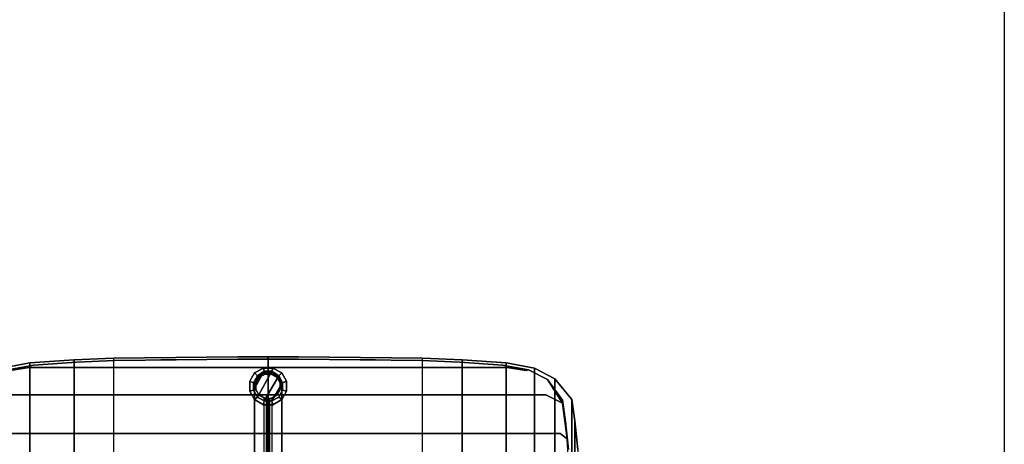
# Model space of a CAD drawing. Units: millimetres. Extents: x 492 to 1222, y 1717 to 3470.
# Drawn here: x 641 to 641, y 1738 to 1738 of the extents above; entities that cross this region are included whole.
import ezdxf

# ---------------------------------------------------------------- set-up
doc = ezdxf.new("R2010")
doc.units = ezdxf.units.MM
doc.layers.add('epipla', color=7, linetype='Continuous', lineweight=20)

msp = doc.modelspace()

# ---------------------------------------------------------------- linework, layer by layer
at = {"layer": 'epipla', "lineweight": -3}
msp.add_line((641.45274, 1738.53153), (641.45274, 1737.93153), dxfattribs=at)
for points, invisible_edges in [([(640.90187, 1738.08685, -0.05616), (640.90187, 1737.65274, -0.16497), (640.81275, 1737.65164, -0.16005), (640.81275, 1738.08576, -0.05179)], 5), ([(640.81275, 1738.08576, -0.05179), (640.8133, 1738.08412, -0.04523), (640.90187, 1738.08521, -0.0496), (640.90187, 1738.08685, -0.05616)], 5), ([(640.92374, 1738.08685, -0.05616), (640.92374, 1737.65274, -0.16497), (640.90187, 1737.65274, -0.16497), (640.90187, 1738.08685, -0.05616)], 4), ([(640.90187, 1738.08685, -0.05616), (640.90187, 1738.08521, -0.0496), (640.92374, 1738.08521, -0.0496), (640.92374, 1738.08685, -0.05616)], 1), ([(640.94561, 1738.08521, -0.0496), (640.94561, 1738.08685, -0.05616), (640.92374, 1738.08685, -0.05616), (640.92374, 1738.08521, -0.0496)], 1), ([(640.92374, 1737.65274, -0.16497), (640.92374, 1738.08685, -0.05616), (640.94561, 1738.08685, -0.05616), (640.94561, 1737.65274, -0.16497)], 4), ([(641.03418, 1738.08412, -0.04523), (641.03473, 1738.08576, -0.05179), (640.94561, 1738.08685, -0.05616), (640.94561, 1738.08521, -0.0496)], 5), ([(640.94561, 1737.65274, -0.16497), (640.94561, 1738.08685, -0.05616), (641.03473, 1738.08576, -0.05179), (641.03473, 1737.65164, -0.16005)], 5), ([(640.73238, 1738.07865, -0.02445), (640.73675, 1738.07756, -0.02008), (640.75534, 1738.08084, -0.03211), (640.75261, 1738.08248, -0.03812)], 5), ([(640.75534, 1737.64672, -0.14091), (640.75534, 1738.08084, -0.03211), (640.73675, 1738.07756, -0.02008), (640.73675, 1737.64344, -0.12833)], 5), ([(640.75206, 1738.0792, -0.02555), (640.75534, 1738.08084, -0.03211), (640.73675, 1738.07756, -0.02008), (640.73839, 1738.07701, -0.01735)], 5), ([(640.77502, 1738.0792, -0.02555), (640.77502, 1738.08193, -0.03812), (640.75534, 1738.08084, -0.03211), (640.75206, 1738.0792, -0.02555)], 5), ([(640.75261, 1738.08248, -0.03812), (640.75534, 1738.08084, -0.03211), (640.78596, 1738.08303, -0.04086), (640.78432, 1738.08467, -0.04687)], 5), ([(640.78596, 1737.64891, -0.14966), (640.78596, 1738.08303, -0.04086), (640.75534, 1738.08084, -0.03211), (640.75534, 1737.64672, -0.14091)], 5), ([(640.79252, 1738.0792, -0.02555), (640.78596, 1738.08303, -0.04086), (640.77502, 1738.08193, -0.03812), (640.77502, 1738.0792, -0.02555)], 5), ([(640.78432, 1738.08467, -0.04687), (640.78596, 1738.08303, -0.04086), (640.8133, 1738.08412, -0.04523), (640.81275, 1738.08576, -0.05179)], 5), ([(640.8133, 1737.65, -0.15403), (640.8133, 1738.08412, -0.04523), (640.78596, 1738.08303, -0.04086), (640.78596, 1737.64891, -0.14966)], 5), ([(640.81166, 1738.0792, -0.02555), (640.8133, 1738.08412, -0.04523), (640.78596, 1738.08303, -0.04086), (640.79252, 1738.0792, -0.02555)], 5), ([(640.82915, 1738.0792, -0.02555), (640.82915, 1738.08412, -0.04632), (640.8133, 1738.08412, -0.04523), (640.81166, 1738.0792, -0.02555)], 5), ([(640.90187, 1737.6511, -0.15841), (640.90187, 1738.08521, -0.0496), (640.8133, 1738.08412, -0.04523), (640.8133, 1737.65, -0.15403)], 5), ([(640.84665, 1738.0792, -0.02555), (640.84665, 1738.08467, -0.04687), (640.82915, 1738.08412, -0.04632), (640.82915, 1738.0792, -0.02555)], 5), ([(640.87289, 1738.0792, -0.02555), (640.87289, 1738.08467, -0.04851), (640.84665, 1738.08467, -0.04687), (640.84665, 1738.0792, -0.02555)], 5), ([(640.90078, 1738.0792, -0.02555), (640.90187, 1738.08521, -0.05015), (640.87289, 1738.08467, -0.04851), (640.87289, 1738.0792, -0.02555)], 5), ([(640.92374, 1738.0792, -0.02555), (640.92374, 1738.08521, -0.05015), (640.90187, 1738.08521, -0.05015), (640.90078, 1738.0792, -0.02555)], 5), ([(640.92374, 1737.6511, -0.15841), (640.92374, 1738.08521, -0.0496), (640.90187, 1738.08521, -0.0496), (640.90187, 1737.6511, -0.15841)], 5), ([(640.92374, 1738.08521, -0.0496), (640.92374, 1737.6511, -0.15841), (640.94561, 1737.6511, -0.15841), (640.94561, 1738.08521, -0.0496)], 5), ([(640.92374, 1738.08521, -0.05015), (640.92374, 1738.0792, -0.02555), (640.9467, 1738.0792, -0.02555), (640.94561, 1738.08521, -0.05015)], 5), ([(640.94561, 1738.08521, -0.0496), (640.94561, 1737.6511, -0.15841), (641.03418, 1737.65, -0.15403), (641.03418, 1738.08412, -0.04523)], 5), ([(640.94561, 1738.08521, -0.05015), (640.9467, 1738.0792, -0.02555), (640.97459, 1738.0792, -0.02555), (640.97459, 1738.08467, -0.04851)], 5), ([(640.97459, 1738.08467, -0.04851), (640.97459, 1738.0792, -0.02555), (641.00083, 1738.0792, -0.02555), (641.00083, 1738.08467, -0.04687)], 5), ([(641.00083, 1738.08467, -0.04687), (641.00083, 1738.0792, -0.02555), (641.01833, 1738.0792, -0.02555), (641.01833, 1738.08412, -0.04632)], 5), ([(641.01833, 1738.08412, -0.04632), (641.01833, 1738.0792, -0.02555), (641.03582, 1738.0792, -0.02555), (641.03418, 1738.08412, -0.04523)], 5), ([(641.06152, 1738.08303, -0.04086), (641.06316, 1738.08467, -0.04687), (641.03473, 1738.08576, -0.05179), (641.03418, 1738.08412, -0.04523)], 5), ([(641.03418, 1738.08412, -0.04523), (641.03418, 1737.65, -0.15403), (641.06152, 1737.64891, -0.14966), (641.06152, 1738.08303, -0.04086)], 5), ([(641.03418, 1738.08412, -0.04523), (641.03582, 1738.0792, -0.02555), (641.05496, 1738.0792, -0.02555), (641.06152, 1738.08303, -0.04086)], 5), ([(641.06152, 1738.08303, -0.04086), (641.05496, 1738.0792, -0.02555), (641.07245, 1738.0792, -0.02555), (641.07245, 1738.08193, -0.03812)], 5), ([(641.09214, 1738.08084, -0.03211), (641.09487, 1738.08248, -0.03812), (641.06316, 1738.08467, -0.04687), (641.06152, 1738.08303, -0.04086)], 5), ([(641.06152, 1738.08303, -0.04086), (641.06152, 1737.64891, -0.14966), (641.09214, 1737.64672, -0.14091), (641.09214, 1738.08084, -0.03211)], 5), ([(641.07245, 1738.08193, -0.03812), (641.07245, 1738.0792, -0.02555), (641.09542, 1738.0792, -0.02555), (641.09214, 1738.08084, -0.03211)], 5), ([(641.11073, 1738.07756, -0.02008), (641.1151, 1738.07865, -0.02445), (641.09487, 1738.08248, -0.03812), (641.09214, 1738.08084, -0.03211)], 5), ([(641.09214, 1738.08084, -0.03211), (641.09214, 1737.64672, -0.14091), (641.11073, 1737.64344, -0.12833), (641.11073, 1738.07756, -0.02008)], 5), ([(641.09214, 1738.08084, -0.03211), (641.09542, 1738.0792, -0.02555), (641.10909, 1738.07701, -0.01735), (641.11073, 1738.07756, -0.02008)], 1), ([(640.75206, 1738.05952, 0.00343), (640.75206, 1738.0792, -0.02555), (640.73839, 1738.07701, -0.01735), (640.73839, 1738.05952, 0.00343)], 5), ([(640.77502, 1738.05952, 0.00343), (640.77502, 1738.0792, -0.02555), (640.75206, 1738.0792, -0.02555), (640.75206, 1738.05952, 0.00343)], 5), ([(640.92374, 1738.05952, 0.00343), (640.92374, 1738.0792, -0.02555), (640.77502, 1738.0792, -0.02555), (640.77502, 1738.05952, 0.00343)], 5), ([(640.92921, 1738.07482, -0.2098), (640.91827, 1738.07482, -0.2098), (640.91554, 1738.07209, -0.20925), (640.93194, 1738.07209, -0.20925)], 5), ([(640.93194, 1738.071, -0.21363), (640.91554, 1738.071, -0.21363), (640.91827, 1738.07373, -0.21417), (640.92921, 1738.07373, -0.21417)], 5), ([(640.92593, 1738.07592, -0.2098), (640.92155, 1738.07592, -0.2098), (640.91827, 1738.07482, -0.2098), (640.92921, 1738.07482, -0.2098)], 4), ([(640.92921, 1738.07373, -0.21417), (640.91827, 1738.07373, -0.21417), (640.92155, 1738.07537, -0.21417), (640.92593, 1738.07537, -0.21417)], 1), ([(640.92374, 1738.0792, -0.02555), (640.92374, 1738.05952, 0.00343), (641.07245, 1738.05952, 0.00343), (641.07245, 1738.0792, -0.02555)], 5), ([(641.07245, 1738.0792, -0.02555), (641.07245, 1738.05952, 0.00343), (641.09542, 1738.05952, 0.00343), (641.09542, 1738.0792, -0.02555)], 5), ([(641.09542, 1738.0792, -0.02555), (641.09542, 1738.05952, 0.00343), (641.10909, 1738.05952, 0.00343), (641.10909, 1738.07701, -0.01735)], 5), ([(641.11073, 1738.07756, -0.02008), (641.10909, 1738.07701, -0.01735), (641.1233, 1738.05952, 0.00343), (641.1244, 1738.07045, -0.00422)], 7), ([(641.10909, 1738.07701, -0.01735), (641.10909, 1738.05952, 0.00343), (641.1233, 1738.05952, 0.00343), (641.11619, 1738.06826, -0.00696)], 13), ([(641.1244, 1738.07045, -0.00422), (641.12986, 1738.071, -0.0075), (641.1151, 1738.07865, -0.02445), (641.11073, 1738.07756, -0.02008)], 5), ([(641.11073, 1738.07756, -0.02008), (641.11073, 1737.64344, -0.12833), (641.1244, 1737.6429, -0.11139), (641.1244, 1738.07045, -0.00422)], 5), ([(640.93194, 1738.07209, -0.20925), (640.91554, 1738.07209, -0.20925), (640.9139, 1738.06826, -0.20871), (640.93358, 1738.06826, -0.20871)], 5), ([(640.93358, 1738.06772, -0.21308), (640.9139, 1738.06772, -0.21308), (640.91554, 1738.071, -0.21363), (640.93194, 1738.071, -0.21363)], 5), ([(640.93358, 1738.06826, -0.20871), (640.9139, 1738.06826, -0.20871), (640.91444, 1737.87198, -0.17645), (640.93358, 1737.87198, -0.17645)], 5), ([(640.93358, 1737.87144, -0.18082), (640.91444, 1737.87144, -0.18082), (640.9139, 1738.06772, -0.21308), (640.93358, 1738.06772, -0.21308)], 5), ([(641.13533, 1738.0535, 0.00999), (641.1244, 1738.07045, -0.00422), (641.12385, 1738.06498, -0.0004), (641.1233, 1738.05952, 0.00343)], 6), ([(641.13533, 1738.05569, 0.01054), (641.14189, 1738.05623, 0.0089), (641.12986, 1738.071, -0.0075), (641.1244, 1738.07045, -0.00422)], 5), ([(641.1244, 1738.07045, -0.00422), (641.1244, 1737.6429, -0.11139), (641.13533, 1737.64508, -0.0917), (641.13533, 1738.05569, 0.01054)], 5), ([(640.92374, 1738.03163, 0.02421), (640.92374, 1738.05952, 0.00343), (640.72418, 1738.05952, 0.00343), (640.72418, 1738.03163, 0.02421)], 5), ([(640.92374, 1738.05952, 0.00343), (640.92374, 1738.03163, 0.02421), (641.1233, 1738.03163, 0.02421), (641.1233, 1738.05952, 0.00343)], 5), ([(641.1233, 1738.05952, 0.00343), (641.1233, 1738.03163, 0.02421), (641.13369, 1738.03163, 0.02421), (641.13533, 1738.0535, 0.00999)], 5), ([(641.13861, 1738.0278, 0.02475), (641.13533, 1738.0535, 0.00999), (641.13424, 1738.04257, 0.0171), (641.13369, 1738.03163, 0.02421)], 6), ([(641.13752, 1738.04038, 0.02038), (641.14408, 1738.04093, 0.01983), (641.14189, 1738.05623, 0.0089), (641.13533, 1738.05569, 0.01054)], 5), ([(641.13533, 1738.05569, 0.01054), (641.13533, 1737.64508, -0.0917), (641.13752, 1737.65055, -0.07694), (641.13752, 1738.04038, 0.02038)], 5), ([(641.1397, 1738.02015, 0.02913), (641.14626, 1738.02015, 0.02913), (641.14408, 1738.04093, 0.01983), (641.13752, 1738.04038, 0.02038)], 5), ([(641.13752, 1738.04038, 0.02038), (641.13752, 1737.65055, -0.07694), (641.1397, 1737.66094, -0.06109), (641.1397, 1738.02015, 0.02913)], 5), ([(640.92374, 1737.99937, 0.03241), (640.92374, 1738.03163, 0.02421), (640.72418, 1738.03163, 0.02421), (640.72418, 1737.99937, 0.03241)], 5), ([(640.92374, 1738.03163, 0.02421), (640.92374, 1737.99937, 0.03241), (641.1233, 1737.99937, 0.03241), (641.1233, 1738.03163, 0.02421)], 5), ([(641.1233, 1738.03163, 0.02421), (641.1233, 1737.99937, 0.03241), (641.13369, 1737.99937, 0.03241), (641.13369, 1738.03163, 0.02421)], 5), ([(641.13369, 1738.03163, 0.02421), (641.13369, 1737.99937, 0.03241), (641.14025, 1737.99992, 0.03077), (641.13861, 1738.0278, 0.02475)], 1)]:
    msp.add_3dface(points, dxfattribs=dict(at, invisible_edges=invisible_edges))
for points in [[(640.75261, 1738.08248, -0.03812), (640.75261, 1737.64836, -0.14638), (640.73238, 1737.64508, -0.13326), (640.73238, 1738.07865, -0.02445)], [(640.78432, 1738.08467, -0.04687), (640.78432, 1737.65055, -0.15567), (640.75261, 1737.64836, -0.14638), (640.75261, 1738.08248, -0.03812)], [(640.81275, 1738.08576, -0.05179), (640.81275, 1737.65164, -0.16005), (640.78432, 1737.65055, -0.15567), (640.78432, 1738.08467, -0.04687)], [(641.03473, 1737.65164, -0.16005), (641.03473, 1738.08576, -0.05179), (641.06316, 1738.08467, -0.04687), (641.06316, 1737.65055, -0.15567)], [(641.06316, 1737.65055, -0.15567), (641.06316, 1738.08467, -0.04687), (641.09487, 1738.08248, -0.03812), (641.09487, 1737.64836, -0.14638)], [(641.09487, 1737.64836, -0.14638), (641.09487, 1738.08248, -0.03812), (641.1151, 1738.07865, -0.02445), (641.1151, 1737.64508, -0.13326)], [(640.9139, 1738.07537, -0.24917), (640.91062, 1738.06936, -0.24917), (640.91062, 1738.06936, -0.24479), (640.9139, 1738.07537, -0.24479)], [(640.9139, 1738.07537, -0.24479), (640.91062, 1738.06936, -0.24479), (640.91335, 1738.06826, -0.24479), (640.91609, 1738.07318, -0.24479)], [(640.91609, 1738.07318, -0.24151), (640.91335, 1738.06826, -0.24151), (640.91335, 1738.0628, -0.24151), (640.92101, 1738.07646, -0.24151)], [(640.92101, 1738.07646, -0.24151), (640.91335, 1738.0628, -0.24151), (640.91609, 1738.05788, -0.24151), (640.92647, 1738.07646, -0.24151)], [(640.91609, 1738.07318, -0.24479), (640.91335, 1738.06826, -0.24479), (640.91335, 1738.06826, -0.24151), (640.91609, 1738.07318, -0.24151)], [(640.92046, 1738.07865, -0.24917), (640.9139, 1738.07537, -0.24917), (640.9139, 1738.07537, -0.24479), (640.92046, 1738.07865, -0.24479)], [(640.92046, 1738.07865, -0.24479), (640.9139, 1738.07537, -0.24479), (640.91609, 1738.07318, -0.24479), (640.92101, 1738.07646, -0.24479)], [(640.91554, 1738.071, -0.21363), (640.91554, 1738.07209, -0.20925), (640.91827, 1738.07482, -0.2098), (640.91827, 1738.07373, -0.21417)], [(640.92101, 1738.07646, -0.24479), (640.91609, 1738.07318, -0.24479), (640.91609, 1738.07318, -0.24151), (640.92101, 1738.07646, -0.24151)], [(640.92647, 1738.07646, -0.24151), (640.91609, 1738.05788, -0.24151), (640.92101, 1738.05514, -0.24151), (640.93139, 1738.07318, -0.24151)], [(640.92155, 1738.07428, -0.24042), (640.91718, 1738.07209, -0.24042), (640.91718, 1738.07209, -0.21363), (640.92155, 1738.07428, -0.21417)], [(640.91827, 1738.07373, -0.21417), (640.91827, 1738.07482, -0.2098), (640.92155, 1738.07592, -0.2098), (640.92155, 1738.07537, -0.21417)], [(640.92702, 1738.07865, -0.24917), (640.92046, 1738.07865, -0.24917), (640.92046, 1738.07865, -0.24479), (640.92702, 1738.07865, -0.24479)], [(640.92702, 1738.07865, -0.24479), (640.92046, 1738.07865, -0.24479), (640.92101, 1738.07646, -0.24479), (640.92647, 1738.07646, -0.24479)], [(640.92647, 1738.07646, -0.24479), (640.92101, 1738.07646, -0.24479), (640.92101, 1738.07646, -0.24151), (640.92647, 1738.07646, -0.24151)], [(640.93139, 1738.07318, -0.24151), (640.92101, 1738.05514, -0.24151), (640.92647, 1738.05514, -0.24151), (640.93413, 1738.06826, -0.24151)], [(640.92155, 1738.07537, -0.21417), (640.92155, 1738.07592, -0.2098), (640.92593, 1738.07592, -0.2098), (640.92593, 1738.07537, -0.21417)], [(640.92593, 1738.07428, -0.24042), (640.92155, 1738.07428, -0.24042), (640.92155, 1738.07428, -0.21417), (640.92593, 1738.07428, -0.21417)], [(640.92593, 1738.07537, -0.21417), (640.92593, 1738.07592, -0.2098), (640.92921, 1738.07482, -0.2098), (640.92921, 1738.07373, -0.21417)], [(640.9303, 1738.07209, -0.24042), (640.92593, 1738.07428, -0.24042), (640.92593, 1738.07428, -0.21417), (640.9303, 1738.07209, -0.21363)], [(640.93358, 1738.07537, -0.24479), (640.92702, 1738.07865, -0.24479), (640.92647, 1738.07646, -0.24479), (640.93139, 1738.07318, -0.24479)], [(640.93139, 1738.07318, -0.24479), (640.92647, 1738.07646, -0.24479), (640.92647, 1738.07646, -0.24151), (640.93139, 1738.07318, -0.24151)], [(640.93358, 1738.07537, -0.24917), (640.92702, 1738.07865, -0.24917), (640.92702, 1738.07865, -0.24479), (640.93358, 1738.07537, -0.24479)], [(640.92921, 1738.07373, -0.21417), (640.92921, 1738.07482, -0.2098), (640.93194, 1738.07209, -0.20925), (640.93194, 1738.071, -0.21363)], [(640.93686, 1738.06936, -0.24479), (640.93358, 1738.07537, -0.24479), (640.93139, 1738.07318, -0.24479), (640.93413, 1738.06826, -0.24479)], [(640.93413, 1738.06826, -0.24479), (640.93139, 1738.07318, -0.24479), (640.93139, 1738.07318, -0.24151), (640.93413, 1738.06826, -0.24151)], [(640.93686, 1738.06936, -0.24917), (640.93358, 1738.07537, -0.24917), (640.93358, 1738.07537, -0.24479), (640.93686, 1738.06936, -0.24479)], [(641.1151, 1737.64508, -0.13326), (641.1151, 1738.07865, -0.02445), (641.12986, 1738.071, -0.0075), (641.12986, 1737.64399, -0.11467)], [(640.91062, 1738.06936, -0.24917), (640.91062, 1738.06225, -0.24917), (640.91062, 1738.06225, -0.24479), (640.91062, 1738.06936, -0.24479)], [(640.91062, 1738.06936, -0.24479), (640.91062, 1738.06225, -0.24479), (640.91335, 1738.0628, -0.24479), (640.91335, 1738.06826, -0.24479)], [(640.91335, 1738.06826, -0.24479), (640.91335, 1738.0628, -0.24479), (640.91335, 1738.0628, -0.24151), (640.91335, 1738.06826, -0.24151)], [(640.9139, 1738.06772, -0.21308), (640.9139, 1738.06826, -0.20871), (640.91554, 1738.07209, -0.20925), (640.91554, 1738.071, -0.21363)], [(640.91444, 1737.87144, -0.18082), (640.91444, 1737.87198, -0.17645), (640.9139, 1738.06826, -0.20871), (640.9139, 1738.06772, -0.21308)], [(640.91718, 1738.07209, -0.24042), (640.91499, 1738.06826, -0.24042), (640.91499, 1738.06826, -0.21308), (640.91718, 1738.07209, -0.21363)], [(640.91499, 1738.06826, -0.24042), (640.91499, 1738.06334, -0.24042), (640.91499, 1738.06334, -0.21253), (640.91499, 1738.06826, -0.21308)], [(640.93413, 1738.06826, -0.24151), (640.92647, 1738.05514, -0.24151), (640.93139, 1738.05788, -0.24151), (640.93413, 1738.0628, -0.24151)], [(640.93249, 1738.06826, -0.24042), (640.9303, 1738.07209, -0.24042), (640.9303, 1738.07209, -0.21363), (640.93249, 1738.06826, -0.21308)], [(640.93194, 1738.071, -0.21363), (640.93194, 1738.07209, -0.20925), (640.93358, 1738.06826, -0.20871), (640.93358, 1738.06772, -0.21308)], [(640.93249, 1738.06334, -0.24042), (640.93249, 1738.06826, -0.24042), (640.93249, 1738.06826, -0.21308), (640.93249, 1738.06334, -0.21253)], [(640.93358, 1738.06772, -0.21308), (640.93358, 1738.06826, -0.20871), (640.93358, 1737.87198, -0.17645), (640.93358, 1737.87144, -0.18082)], [(640.93686, 1738.06225, -0.24479), (640.93686, 1738.06936, -0.24479), (640.93413, 1738.06826, -0.24479), (640.93413, 1738.0628, -0.24479)], [(640.93413, 1738.0628, -0.24479), (640.93413, 1738.06826, -0.24479), (640.93413, 1738.06826, -0.24151), (640.93413, 1738.0628, -0.24151)], [(640.93686, 1738.06225, -0.24917), (640.93686, 1738.06936, -0.24917), (640.93686, 1738.06936, -0.24479), (640.93686, 1738.06225, -0.24479)], [(641.12986, 1737.64399, -0.11467), (641.12986, 1738.071, -0.0075), (641.14189, 1738.05623, 0.0089), (641.14189, 1737.64563, -0.09334)], [(640.91062, 1738.06225, -0.24479), (640.9139, 1738.05623, -0.24479), (640.91609, 1738.05788, -0.24479), (640.91335, 1738.0628, -0.24479)], [(640.91062, 1738.06225, -0.24917), (640.9139, 1738.05623, -0.24917), (640.9139, 1738.05623, -0.24479), (640.91062, 1738.06225, -0.24479)], [(640.91335, 1738.0628, -0.24479), (640.91609, 1738.05788, -0.24479), (640.91609, 1738.05788, -0.24151), (640.91335, 1738.0628, -0.24151)], [(640.91499, 1738.06334, -0.24042), (640.91718, 1738.05952, -0.24042), (640.91718, 1738.05952, -0.21144), (640.91499, 1738.06334, -0.21253)], [(640.91718, 1738.05952, -0.24042), (640.92155, 1738.05678, -0.24042), (640.92155, 1738.05678, -0.21144), (640.91718, 1738.05952, -0.21144)], [(640.92593, 1738.05678, -0.24042), (640.9303, 1738.05952, -0.24042), (640.9303, 1738.05952, -0.21144), (640.92593, 1738.05678, -0.21144)], [(640.9303, 1738.05952, -0.24042), (640.93249, 1738.06334, -0.24042), (640.93249, 1738.06334, -0.21253), (640.9303, 1738.05952, -0.21144)], [(640.93139, 1738.05788, -0.24479), (640.93413, 1738.0628, -0.24479), (640.93413, 1738.0628, -0.24151), (640.93139, 1738.05788, -0.24151)], [(640.93358, 1738.05623, -0.24479), (640.93686, 1738.06225, -0.24479), (640.93413, 1738.0628, -0.24479), (640.93139, 1738.05788, -0.24479)], [(640.93358, 1738.05623, -0.24917), (640.93686, 1738.06225, -0.24917), (640.93686, 1738.06225, -0.24479), (640.93358, 1738.05623, -0.24479)], [(640.9139, 1738.05623, -0.24479), (640.92046, 1738.05241, -0.24479), (640.92101, 1738.05514, -0.24479), (640.91609, 1738.05788, -0.24479)], [(640.9139, 1738.05623, -0.24917), (640.92046, 1738.05241, -0.24917), (640.92046, 1738.05241, -0.24479), (640.9139, 1738.05623, -0.24479)], [(640.91609, 1738.05788, -0.24479), (640.92101, 1738.05514, -0.24479), (640.92101, 1738.05514, -0.24151), (640.91609, 1738.05788, -0.24151)], [(640.92046, 1738.05241, -0.24479), (640.92702, 1738.05241, -0.24479), (640.92647, 1738.05514, -0.24479), (640.92101, 1738.05514, -0.24479)], [(640.92046, 1738.05241, -0.24917), (640.92702, 1738.05241, -0.24917), (640.92702, 1738.05241, -0.24479), (640.92046, 1738.05241, -0.24479)], [(640.92265, 1738.05678, -0.23167), (640.92265, 1737.85777, -0.22292), (640.92101, 1737.86269, -0.17973), (640.92101, 1738.05678, -0.21144)], [(640.92101, 1738.05514, -0.24479), (640.92647, 1738.05514, -0.24479), (640.92647, 1738.05514, -0.24151), (640.92101, 1738.05514, -0.24151)], [(640.92155, 1738.05678, -0.24042), (640.92593, 1738.05678, -0.24042), (640.92593, 1738.05678, -0.21144), (640.92155, 1738.05678, -0.21144)], [(640.92265, 1738.05678, -0.23167), (640.92483, 1738.05678, -0.23167), (640.92483, 1737.85777, -0.22292), (640.92265, 1737.85777, -0.22292)], [(640.92483, 1737.85777, -0.22292), (640.92483, 1738.05678, -0.23167), (640.92647, 1738.05678, -0.21144), (640.92647, 1737.86269, -0.17973)], [(640.92647, 1738.05514, -0.24479), (640.93139, 1738.05788, -0.24479), (640.93139, 1738.05788, -0.24151), (640.92647, 1738.05514, -0.24151)], [(640.92702, 1738.05241, -0.24479), (640.93358, 1738.05623, -0.24479), (640.93139, 1738.05788, -0.24479), (640.92647, 1738.05514, -0.24479)], [(640.92702, 1738.05241, -0.24917), (640.93358, 1738.05623, -0.24917), (640.93358, 1738.05623, -0.24479), (640.92702, 1738.05241, -0.24479)], [(641.14189, 1737.64563, -0.09334), (641.14189, 1738.05623, 0.0089), (641.14408, 1738.04093, 0.01983), (641.14408, 1737.65055, -0.07749)], [(641.14408, 1737.65055, -0.07749), (641.14408, 1738.04093, 0.01983), (641.14626, 1738.02015, 0.02913), (641.14626, 1737.66094, -0.06109)]]:
    msp.add_3dface(points, dxfattribs=at)

doc.saveas('drawing.dxf')
